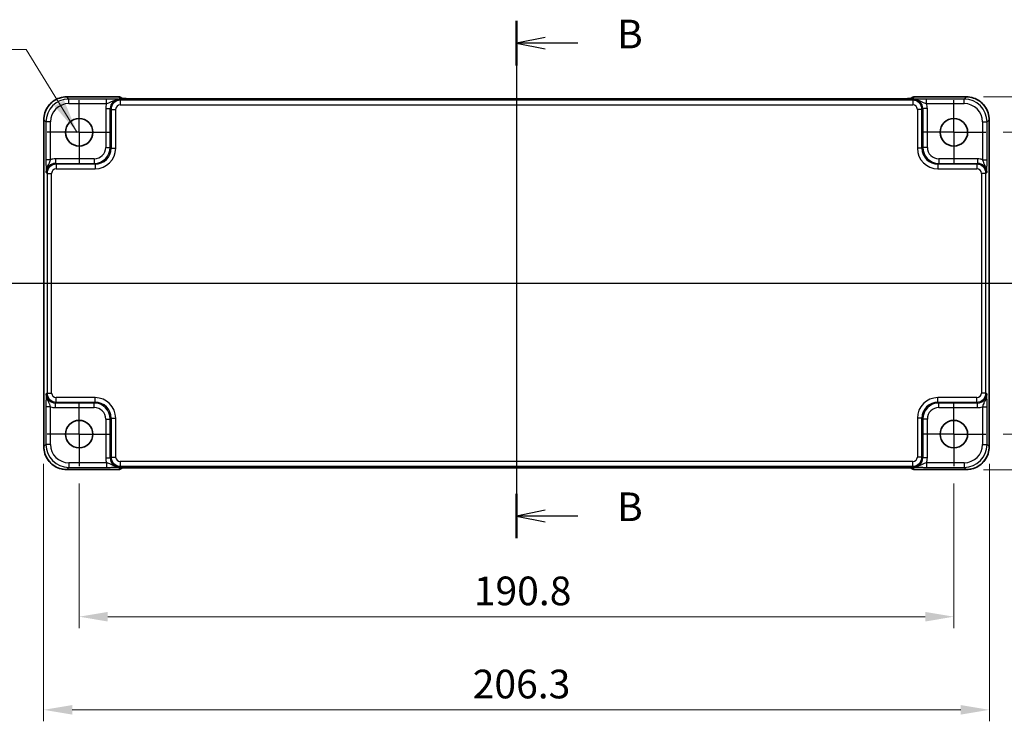
# Model space of a CAD drawing. Units: millimetres. Extents: x 43 to 4961, y 24 to 1008.
# Drawn here: x 4094 to 4309, y 413 to 565 of the extents above; entities that cross this region are included whole.
import ezdxf

# ---------------------------------------------------------------- set-up
doc = ezdxf.new("R2010")
doc.units = ezdxf.units.MM
doc.header["$LTSCALE"] = 3
doc.linetypes.add('AM_ISO08W050', pattern=[18, 12, -1.5, 3, -1.5])
doc.linetypes.add('AM_ISO08W050x2', pattern=[9, 6, -0.75, 1.5, -0.75])
doc.layers.get('Defpoints').update_dxf_attribs({"lineweight": 25})
for name, color, linetype, lineweight in [('AM_7', 4, 'AM_ISO08W050', 25), ('Dimension (ISO)', 7, 'Continuous', 18), ('Dimension (ISO) @ 1', 7, 'Continuous', 18), ('Section Line (ISO)', 7, 'Continuous', 25), ('Symbol (ISO)', 7, 'Continuous', 18), ('Visible (ISO)', 7, 'Continuous', 35), ('Visible Narrow (ISO)', 7, 'Continuous', 25)]:
    doc.layers.add(name, color=color, linetype=linetype, lineweight=lineweight)
doc.styles.add('Note Text (TK)', font='MS PGothic.ttf')
doc.dimstyles.new('Default - Method 1b (TK)', dxfattribs={"dimscale": 3, "dimtxt": 2.5, "dimasz": 2.5, "dimexe": 1, "dimexo": 1.5, "dimgap": 1, "dimtad": 1, "dimtoh": 1, "dimrnd": 1e-08, "dimdsep": 46, "dimtxsty": 'Note Text (TK)', "dimcen": 0.09, "dimdle": 5, "dimclrd": 100, "dimclre": 100, "dimclrt": 7, "dimadec": 1, "dimazin": 1, "dimtfac": 1, "dimtmove": 0, "dimatfit": 3, "dimfxl": 1, "dimtolj": 1, "dimlwd": -1, "dimlwe": -1, "dimarcsym": 0})
doc.dimstyles.new('Default - Method 1b (TK)$7', dxfattribs={"dimscale": 3, "dimtxt": 2.5, "dimasz": 2.5, "dimexe": 1, "dimexo": 1.5, "dimgap": 1, "dimtad": 1, "dimtoh": 1, "dimrnd": 1e-08, "dimdsep": 46, "dimtxsty": 'Note Text (TK)', "dimcen": 0.09, "dimdle": 5, "dimclrd": 100, "dimclre": 100, "dimclrt": 7, "dimadec": 1, "dimazin": 1, "dimtfac": 1, "dimtmove": 0, "dimatfit": 3, "dimfxl": 1, "dimtolj": 1, "dimlwd": -1, "dimlwe": -1, "dimarcsym": 0})

# ---------------------------------------------------------------- blocks, each defined once
blk = doc.blocks.new('22dTransSection0')
at = {"layer": 'Section Line (ISO)', "linetype": 'Continuous'}
for p, q in [((55.81, 206.957), (55.81, 204.116)), ((147.883, 206.957), (147.883, 204.116)), ((55.31, 204.116), (55.81, 201.616)), ((55.81, 204.116), (55.81, 201.616)), ((55.81, 201.616), (56.31, 204.116)), ((147.383, 204.116), (147.883, 201.616)), ((147.883, 204.116), (147.883, 201.616)), ((147.883, 201.616), (148.383, 204.116)), ((53.932, 201.616), (149.76, 201.616))]:
    blk.add_line(p, q, dxfattribs=at)
at = {"layer": 'Section Line (ISO)', "linetype": 'Continuous', "lineweight": 50}
for p, q in [((53.932, 201.616), (57.687, 201.616)), ((146.005, 201.616), (149.76, 201.616))]:
    blk.add_line(p, q, dxfattribs=at)
at = {"layer": 'Section Line (ISO)', "char_height": 2.5, "attachment_point": 7, "style": 'Note Text (TK)'}
for insert in [(54.673, 210.116), (146.746, 210.116)]:
    blk.add_mtext('A', dxfattribs=dict(at, insert=insert))
blk = doc.blocks.new('22dTransSection1')
at = {"layer": 'Section Line (ISO)', "linetype": 'Continuous'}
for p, q in [((102.157, 224.484), (102.157, 179.371)), ((104.657, 223.04), (102.157, 222.54)), ((104.657, 222.54), (102.157, 222.54)), ((102.157, 222.54), (104.657, 222.04)), ((107.522, 222.54), (104.657, 222.54)), ((104.657, 181.815), (102.157, 181.315)), ((104.657, 181.315), (102.157, 181.315)), ((102.157, 181.315), (104.657, 180.815)), ((107.522, 181.315), (104.657, 181.315))]:
    blk.add_line(p, q, dxfattribs=at)
at = {"layer": 'Section Line (ISO)', "linetype": 'Continuous', "lineweight": 50}
for p, q in [((102.157, 224.484), (102.157, 220.595)), ((102.157, 183.26), (102.157, 179.371))]:
    blk.add_line(p, q, dxfattribs=at)
at = {"layer": 'Section Line (ISO)', "char_height": 2.5, "attachment_point": 7, "style": 'Note Text (TK)'}
for insert in [(110.929, 221.312), (110.929, 180.087)]:
    blk.add_mtext('B', dxfattribs=dict(at, insert=insert))
blk = doc.blocks.new('*D55')
at = {"layer": 'Defpoints', "color": 0}
for p in [(4305.04, 540.94), (4305.04, 475.14), (4336.77, 475.14)]:
    blk.add_point(p, dxfattribs=at)
at = {"layer": 'Dimension (ISO)', "color": 100}
for p, q in [((4308.79, 540.94), (4339.27, 540.94)), ((4336.77, 534.69), (4336.77, 481.39)), ((4308.79, 475.14), (4339.27, 475.14))]:
    blk.add_line(p, q, dxfattribs=at)
for points in [[(4335.73, 534.69), (4337.81, 534.69), (4336.77, 540.94)], [(4335.73, 481.39), (4337.81, 481.39), (4336.77, 475.14)]]:
    blk.add_solid(points, dxfattribs=at)
at = {"layer": 'Dimension (ISO)', "color": 7, "insert": (4331.14, 500.76), "char_height": 6.25, "attachment_point": 4, "rotation": 90, "style": 'Note Text (TK)'}
blk.add_mtext('\\A1;65.8', dxfattribs=at)
blk = doc.blocks.new('*D34')
at = {"layer": 'Defpoints', "color": 0}
for p in [(4300.76, 548.69), (4300.76, 467.39), (4355.34, 467.39)]:
    blk.add_point(p, dxfattribs=at)
at = {"layer": 'Dimension (ISO)', "color": 100}
for p, q in [((4304.51, 548.69), (4357.84, 548.69)), ((4355.34, 542.44), (4355.34, 473.64)), ((4304.51, 467.39), (4357.84, 467.39))]:
    blk.add_line(p, q, dxfattribs=at)
for points in [[(4354.3, 542.44), (4356.38, 542.44), (4355.34, 548.69)], [(4354.3, 473.64), (4356.38, 473.64), (4355.34, 467.39)]]:
    blk.add_solid(points, dxfattribs=at)
at = {"layer": 'Dimension (ISO)', "color": 7, "insert": (4349.72, 500.74), "char_height": 6.25, "attachment_point": 4, "rotation": 90, "style": 'Note Text (TK)'}
blk.add_mtext('\\A1;81.3', dxfattribs=at)
blk = doc.blocks.new('*D56')
at = {"layer": 'Defpoints', "color": 0}
for p in [(4107.24, 468.14), (4298.04, 468.14), (4107.24, 435.34)]:
    blk.add_point(p, dxfattribs=at)
at = {"layer": 'Dimension (ISO)', "color": 100}
for p, q in [((4107.24, 464.39), (4107.24, 432.84)), ((4298.04, 464.39), (4298.04, 432.84)), ((4291.79, 435.34), (4113.49, 435.34))]:
    blk.add_line(p, q, dxfattribs=at)
for points in [[(4113.49, 436.38), (4113.49, 434.29), (4107.24, 435.34)], [(4291.79, 436.38), (4291.79, 434.29), (4298.04, 435.34)]]:
    blk.add_solid(points, dxfattribs=at)
at = {"layer": 'Dimension (ISO)', "color": 7, "insert": (4193.32, 440.96), "char_height": 6.25, "attachment_point": 4, "style": 'Note Text (TK)'}
blk.add_mtext('\\A1;190.8', dxfattribs=at)
blk = doc.blocks.new('*D35')
at = {"layer": 'Defpoints', "color": 0}
for p in [(4099.49, 472.42), (4305.79, 472.42), (4305.79, 415.04)]:
    blk.add_point(p, dxfattribs=at)
at = {"layer": 'Dimension (ISO)', "color": 100}
for p, q in [((4099.49, 468.67), (4099.49, 412.54)), ((4305.79, 468.67), (4305.79, 412.54)), ((4105.74, 415.04), (4299.54, 415.04))]:
    blk.add_line(p, q, dxfattribs=at)
for points in [[(4105.74, 416.08), (4105.74, 414), (4099.49, 415.04)], [(4299.54, 416.08), (4299.54, 414), (4305.79, 415.04)]]:
    blk.add_solid(points, dxfattribs=at)
at = {"layer": 'Dimension (ISO)', "color": 7, "insert": (4193.09, 420.66), "char_height": 6.25, "attachment_point": 4, "style": 'Note Text (TK)'}
blk.add_mtext('\\A1;206.3', dxfattribs=at)

msp = doc.modelspace()

# ---------------------------------------------------------------- linework, layer by layer
at = {"layer": 'AM_7'}
for p, q in [((4202.6431, 551.2572), (4202.6431, 464.8244)), ((4096.5286, 508.0408), (4308.7575, 508.0408))]:
    msp.add_line(p, q, dxfattribs=at)
at = {"layer": 'AM_7', "linetype": 'AM_ISO08W050x2', "ltscale": 0.5}
for p, q in [((4107.2431, 540.9408), (4107.2431, 547.9408)), ((4298.0431, 540.9408), (4298.0431, 547.9408)), ((4107.2431, 540.9408), (4100.2431, 540.9408)), ((4107.2431, 540.9408), (4114.2431, 540.9408)), ((4107.2431, 540.9408), (4107.2431, 533.9408)), ((4298.0431, 540.9408), (4291.0431, 540.9408)), ((4298.0431, 540.9408), (4305.0431, 540.9408)), ((4298.0431, 540.9408), (4298.0431, 533.9408)), ((4107.2431, 475.1408), (4107.2431, 482.1408)), ((4298.0431, 475.1408), (4298.0431, 482.1408)), ((4107.2431, 475.1408), (4100.2431, 475.1408)), ((4107.2431, 475.1408), (4114.2431, 475.1408)), ((4107.2431, 475.1408), (4107.2431, 468.1408)), ((4298.0431, 475.1408), (4291.0431, 475.1408)), ((4298.0431, 475.1408), (4305.0431, 475.1408)), ((4298.0431, 475.1408), (4298.0431, 468.1408))]:
    msp.add_line(p, q, dxfattribs=at)
at = {"layer": 'Visible (ISO)'}
for p, q in [((4104.5261, 548.6553), (4115.8144, 548.6553)), ((4116.5924, 548.2915), (4116.5215, 548.3624)), ((4286.2452, 548.2572), (4119.0409, 548.2572)), ((4288.7646, 548.3624), (4288.6937, 548.2915)), ((4289.4717, 548.6553), (4300.76, 548.6553)), ((4099.5286, 472.4239), (4099.5286, 543.6577)), ((4305.7575, 543.6577), (4305.7575, 472.4239)), ((4112.9952, 534.9604), (4113.2235, 535.1886)), ((4292.0626, 535.1886), (4292.2909, 534.9604)), ((4113.2235, 480.893), (4112.9952, 481.1212)), ((4292.2909, 481.1212), (4292.0626, 480.893)), ((4115.8144, 467.4263), (4104.5261, 467.4263)), ((4116.5215, 467.7192), (4116.5924, 467.7901)), ((4119.0409, 467.8244), (4286.2452, 467.8244)), ((4288.6937, 467.7901), (4288.7646, 467.7192)), ((4300.76, 467.4263), (4289.4717, 467.4263))]:
    msp.add_line(p, q, dxfattribs=at)
for centre in [(4107.2431, 540.9408), (4298.0431, 540.9408), (4107.2431, 475.1408), (4298.0431, 475.1408)]:
    msp.add_circle(centre, 3, dxfattribs=at)
for centre, start, end in [((4115.8144, 547.6553), 45, 90), ((4289.4717, 547.6553), 90, 135), ((4115.8144, 468.4263), 270, 315), ((4289.4717, 468.4263), 225, 270)]:
    msp.add_arc(centre, 1, start, end, dxfattribs=at)
for centre, major_axis in [((4110.6341, 537.5498), (2.4779, -2.4779)), ((4294.652, 537.5498), (-2.4779, -2.4779)), ((4110.6341, 478.5318), (2.4779, 2.4779)), ((4294.652, 478.5318), (-2.4779, 2.4779))]:
    msp.add_ellipse(centre, major_axis=major_axis, ratio=0.99878277, start_param=6.23705017, end_param=6.32932044, dxfattribs=at)
for points, knots in [([(4104.5261, 548.6553), (4104.0027, 548.6553), (4103.4794, 548.5724), (4102.4838, 548.2491), (4102.0118, 548.0086), (4101.165, 547.3935), (4100.7904, 547.0189), (4100.1752, 546.1721), (4099.9347, 545.7), (4099.6114, 544.7045), (4099.5286, 544.1812), (4099.5286, 543.6577)], [-0.78478918, -0.78478918, -0.78478918, -0.78478918, -0.47087351, -0.47087351, -0.15695784, -0.15695784, 0.15695784, 0.15695784, 0.47087351, 0.47087351, 0.78478918, 0.78478918, 0.78478918, 0.78478918]), ([(4116.3195, 548.3074), (4116.3194, 548.3075), (4116.3248, 548.3068), (4116.3503, 548.3046), (4116.3794, 548.3024), (4116.4764, 548.2965), (4116.5576, 548.2927), (4116.7902, 548.2839), (4116.9571, 548.2791), (4117.3678, 548.2702), (4117.6196, 548.2662), (4118.1602, 548.2603), (4118.449, 548.2583), (4118.8411, 548.2573), (4118.9411, 548.2572), (4119.0409, 548.2572)], [0.23051737, 0.23051737, 0.23051737, 0.23051737, 0.29425246, 0.29425246, 0.41677098, 0.41677098, 0.61298432, 0.61298432, 0.88502233, 0.88502233, 1.19918159, 1.19918159, 1.51334086, 1.51334086, 1.62014166, 1.62014166, 1.62014166, 1.62014166]), ([(4286.2452, 548.2572), (4286.5388, 548.2572), (4286.8336, 548.2583), (4287.3958, 548.2628), (4287.6633, 548.2661), (4288.1436, 548.2746), (4288.3564, 548.2797), (4288.6903, 548.2907), (4288.8181, 548.2966), (4288.9203, 548.3034), (4288.9396, 548.3049), (4288.9606, 548.3068), (4288.9661, 548.3074), (4288.9666, 548.3074), (4288.9666, 548.3074), (4288.9666, 548.3074)], [4.66304364, 4.66304364, 4.66304364, 4.66304364, 4.97720291, 4.97720291, 5.29136218, 5.29136218, 5.60552144, 5.60552144, 5.89758115, 5.89758115, 5.98763546, 5.98763546, 6.04935493, 6.04935493, 6.05266794, 6.05266794, 6.05266794, 6.05266794]), ([(4305.7575, 543.6577), (4305.7575, 544.1812), (4305.6747, 544.7045), (4305.3514, 545.7), (4305.1109, 546.1721), (4304.4958, 547.0189), (4304.1212, 547.3935), (4303.2744, 548.0086), (4302.8023, 548.2491), (4301.8067, 548.5724), (4301.2834, 548.6553), (4300.76, 548.6553)], [-0.78478918, -0.78478918, -0.78478918, -0.78478918, -0.47087351, -0.47087351, -0.15695784, -0.15695784, 0.15695784, 0.15695784, 0.47087351, 0.47087351, 0.78478918, 0.78478918, 0.78478918, 0.78478918]), ([(4099.5286, 472.4239), (4099.5286, 471.9004), (4099.6114, 471.3771), (4099.9347, 470.3816), (4100.1752, 469.9095), (4100.7904, 469.0627), (4101.165, 468.6881), (4102.0118, 468.0729), (4102.4838, 467.8325), (4103.4794, 467.5092), (4104.0027, 467.4263), (4104.5261, 467.4263)], [-0.78478918, -0.78478918, -0.78478918, -0.78478918, -0.47087351, -0.47087351, -0.15695784, -0.15695784, 0.15695784, 0.15695784, 0.47087351, 0.47087351, 0.78478918, 0.78478918, 0.78478918, 0.78478918]), ([(4300.76, 467.4263), (4301.2834, 467.4263), (4301.8067, 467.5092), (4302.8023, 467.8325), (4303.2744, 468.0729), (4304.1212, 468.6881), (4304.4958, 469.0627), (4305.1109, 469.9095), (4305.3514, 470.3816), (4305.6747, 471.3771), (4305.7575, 471.9004), (4305.7575, 472.4239)], [-0.78478918, -0.78478918, -0.78478918, -0.78478918, -0.47087351, -0.47087351, -0.15695784, -0.15695784, 0.15695784, 0.15695784, 0.47087351, 0.47087351, 0.78478918, 0.78478918, 0.78478918, 0.78478918]), ([(4119.0409, 467.8244), (4118.7473, 467.8244), (4118.4525, 467.8233), (4117.8903, 467.8188), (4117.6228, 467.8155), (4117.1426, 467.807), (4116.9297, 467.8019), (4116.5959, 467.7909), (4116.4681, 467.785), (4116.3658, 467.7782), (4116.3466, 467.7767), (4116.3255, 467.7748), (4116.3201, 467.7742), (4116.3195, 467.7741), (4116.3195, 467.7741), (4116.3195, 467.7741)], [4.66304364, 4.66304364, 4.66304364, 4.66304364, 4.97720291, 4.97720291, 5.29136218, 5.29136218, 5.60552144, 5.60552144, 5.89758115, 5.89758115, 5.98763546, 5.98763546, 6.04935493, 6.04935493, 6.05266794, 6.05266794, 6.05266794, 6.05266794]), ([(4288.9667, 467.7741), (4288.9667, 467.7741), (4288.9613, 467.7748), (4288.9359, 467.777), (4288.9067, 467.7792), (4288.8097, 467.7851), (4288.7286, 467.7889), (4288.496, 467.7977), (4288.329, 467.8025), (4287.9183, 467.8114), (4287.6665, 467.8154), (4287.1259, 467.8213), (4286.8372, 467.8233), (4286.445, 467.8243), (4286.345, 467.8244), (4286.2452, 467.8244)], [0.23051737, 0.23051737, 0.23051737, 0.23051737, 0.29425246, 0.29425246, 0.41677098, 0.41677098, 0.61298432, 0.61298432, 0.88502233, 0.88502233, 1.19918159, 1.19918159, 1.51334086, 1.51334086, 1.62014166, 1.62014166, 1.62014166, 1.62014166])]:
    msp.add_open_spline(points, degree=3, knots=knots, dxfattribs=at)
at = {"layer": 'Visible Narrow (ISO)'}
for p, q in [((4104.5261, 548.6547), (4104.5261, 548.6553)), ((4104.5261, 548.6547), (4115.8144, 548.6547)), ((4104.9941, 548.1867), (4104.5261, 548.6547)), ((4113.2234, 548.1867), (4104.9941, 548.1867)), ((4104.9941, 547.1873), (4104.9941, 548.1867)), ((4113.2234, 547.1873), (4113.2234, 548.1867)), ((4115.8144, 548.6553), (4115.8144, 548.6547)), ((4115.8144, 548.6547), (4116.1426, 548.3264)), ((4116.2061, 547.9388), (4116.0255, 548.1193)), ((4116.2061, 547.9388), (4116.2061, 546.9394)), ((4289.08, 547.9388), (4116.2061, 547.9388)), ((4119.0409, 548.2566), (4119.0409, 548.2572)), ((4119.0409, 548.2566), (4286.2452, 548.2566)), ((4286.2452, 548.2566), (4286.2452, 548.2572)), ((4289.2606, 548.1193), (4289.08, 547.9388)), ((4289.08, 547.9388), (4289.08, 546.9394)), ((4289.1435, 548.3264), (4289.4717, 548.6547)), ((4289.4717, 548.6547), (4289.4717, 548.6553)), ((4289.4717, 548.6547), (4300.76, 548.6547)), ((4292.0627, 547.1873), (4292.0627, 548.1867)), ((4300.292, 548.1867), (4292.0627, 548.1867)), ((4300.76, 548.6547), (4300.292, 548.1867)), ((4300.292, 547.1873), (4300.292, 548.1867)), ((4300.76, 548.6547), (4300.76, 548.6553)), ((4104.9941, 547.1873), (4113.2234, 547.1873)), ((4113.0274, 546.1205), (4114.0268, 546.1205)), ((4113.0274, 546.1205), (4113.0274, 537.655)), ((4114.0268, 546.1205), (4114.2073, 545.94)), ((4114.0268, 537.655), (4114.0268, 546.1205)), ((4114.2073, 545.94), (4115.2067, 545.94)), ((4114.2073, 545.94), (4114.2073, 537.4744)), ((4115.2067, 537.4744), (4115.2067, 545.94)), ((4116.2061, 546.9394), (4289.08, 546.9394)), ((4291.0788, 545.94), (4290.0794, 545.94)), ((4290.0794, 545.94), (4290.0794, 537.4744)), ((4291.0788, 545.94), (4291.2594, 546.1205)), ((4291.0788, 537.4744), (4291.0788, 545.94)), ((4291.2594, 546.1205), (4291.2594, 537.655)), ((4292.2587, 546.1205), (4291.2594, 546.1205)), ((4292.0627, 547.1873), (4300.292, 547.1873)), ((4292.2587, 537.655), (4292.2587, 546.1205)), ((4099.5292, 543.6577), (4099.5286, 543.6577)), ((4099.5292, 472.4239), (4099.5292, 543.6577)), ((4099.5292, 543.6577), (4099.9971, 543.1898)), ((4305.289, 543.1898), (4305.7569, 543.6577)), ((4305.7569, 543.6577), (4305.7575, 543.6577)), ((4305.7569, 543.6577), (4305.7569, 472.4239)), ((4100.9965, 543.1898), (4099.9971, 543.1898)), ((4099.9971, 543.1898), (4099.9971, 534.9604)), ((4100.9965, 534.9604), (4100.9965, 543.1898)), ((4304.2896, 543.1898), (4305.289, 543.1898)), ((4304.2896, 543.1898), (4304.2896, 534.9604)), ((4305.289, 534.9604), (4305.289, 543.1898)), ((4113.0274, 537.655), (4114.0268, 537.655)), ((4114.2073, 537.4744), (4114.0268, 537.655)), ((4114.2073, 537.4744), (4115.2067, 537.4744)), ((4291.0788, 537.4744), (4290.0794, 537.4744)), ((4291.2594, 537.655), (4291.0788, 537.4744)), ((4292.2587, 537.655), (4291.2594, 537.655)), ((4100.9965, 534.9604), (4099.9971, 534.9604)), ((4102.0633, 535.1565), (4102.0633, 534.1571)), ((4110.5289, 535.1565), (4102.0633, 535.1565)), ((4110.5289, 535.1565), (4110.5289, 534.1571)), ((4294.7572, 535.1565), (4294.7572, 534.1571)), ((4303.2228, 535.1565), (4294.7572, 535.1565)), ((4303.2228, 535.1565), (4303.2228, 534.1571)), ((4304.2896, 534.9604), (4305.289, 534.9604)), ((4102.2439, 533.9766), (4102.0633, 534.1571)), ((4102.0633, 534.1571), (4110.5289, 534.1571)), ((4102.2439, 533.9766), (4102.2439, 532.9772)), ((4110.7094, 533.9766), (4102.2439, 533.9766)), ((4102.2439, 532.9772), (4110.7094, 532.9772)), ((4110.5289, 534.1571), (4110.7094, 533.9766)), ((4110.7094, 533.9766), (4110.7094, 532.9772)), ((4294.5767, 533.9766), (4294.7572, 534.1571)), ((4294.5767, 533.9766), (4294.5767, 532.9772)), ((4303.0423, 533.9766), (4294.5767, 533.9766)), ((4294.5767, 532.9772), (4303.0423, 532.9772)), ((4294.7572, 534.1571), (4303.2228, 534.1571)), ((4303.2228, 534.1571), (4303.0423, 533.9766)), ((4303.0423, 533.9766), (4303.0423, 532.9772)), ((4100.0645, 532.1583), (4100.2451, 531.9778)), ((4100.2451, 531.9778), (4101.2445, 531.9778)), ((4100.2451, 531.9778), (4100.2451, 484.1038)), ((4101.2445, 484.1038), (4101.2445, 531.9778)), ((4305.041, 531.9778), (4304.0416, 531.9778)), ((4304.0416, 531.9778), (4304.0416, 484.1038)), ((4305.041, 531.9778), (4305.2216, 532.1583)), ((4305.041, 484.1038), (4305.041, 531.9778)), ((4100.2451, 484.1038), (4100.0645, 483.9233)), ((4100.2451, 484.1038), (4101.2445, 484.1038)), ((4305.041, 484.1038), (4304.0416, 484.1038)), ((4305.2216, 483.9233), (4305.041, 484.1038)), ((4099.9971, 481.1212), (4099.9971, 472.8918)), ((4100.9965, 481.1212), (4099.9971, 481.1212)), ((4100.9965, 472.8918), (4100.9965, 481.1212)), ((4102.0633, 481.9245), (4102.2439, 482.105)), ((4102.0633, 480.9251), (4102.0633, 481.9245)), ((4110.5289, 481.9245), (4102.0633, 481.9245)), ((4102.2439, 482.105), (4102.2439, 483.1044)), ((4110.7094, 483.1044), (4102.2439, 483.1044)), ((4102.2439, 482.105), (4110.7094, 482.105)), ((4110.7094, 482.105), (4110.5289, 481.9245)), ((4110.5289, 480.9251), (4110.5289, 481.9245)), ((4110.7094, 482.105), (4110.7094, 483.1044)), ((4294.5767, 482.105), (4294.5767, 483.1044)), ((4303.0423, 483.1044), (4294.5767, 483.1044)), ((4294.7572, 481.9245), (4294.5767, 482.105)), ((4294.5767, 482.105), (4303.0423, 482.105)), ((4303.2228, 481.9245), (4294.7572, 481.9245)), ((4294.7572, 480.9251), (4294.7572, 481.9245)), ((4303.0423, 482.105), (4303.0423, 483.1044)), ((4303.0423, 482.105), (4303.2228, 481.9245)), ((4303.2228, 480.9251), (4303.2228, 481.9245)), ((4304.2896, 481.1212), (4305.289, 481.1212)), ((4304.2896, 481.1212), (4304.2896, 472.8918)), ((4305.289, 472.8918), (4305.289, 481.1212)), ((4102.0633, 480.9251), (4110.5289, 480.9251)), ((4294.7572, 480.9251), (4303.2228, 480.9251)), ((4113.0274, 478.4266), (4114.0268, 478.4266)), ((4113.0274, 478.4266), (4113.0274, 469.9611)), ((4114.0268, 478.4266), (4114.2073, 478.6072)), ((4114.0268, 469.9611), (4114.0268, 478.4266)), ((4114.2073, 478.6072), (4115.2067, 478.6072)), ((4114.2073, 478.6072), (4114.2073, 470.1416)), ((4115.2067, 470.1416), (4115.2067, 478.6072)), ((4291.0788, 478.6072), (4290.0794, 478.6072)), ((4290.0794, 478.6072), (4290.0794, 470.1416)), ((4291.0788, 478.6072), (4291.2594, 478.4266)), ((4291.0788, 470.1416), (4291.0788, 478.6072)), ((4291.2594, 478.4266), (4291.2594, 469.9611)), ((4292.2587, 478.4266), (4291.2594, 478.4266)), ((4292.2587, 469.9611), (4292.2587, 478.4266)), ((4099.9971, 472.8918), (4099.5292, 472.4239)), ((4100.9965, 472.8918), (4099.9971, 472.8918)), ((4304.2896, 472.8918), (4305.289, 472.8918)), ((4305.7569, 472.4239), (4305.289, 472.8918)), ((4099.5286, 472.4239), (4099.5292, 472.4239)), ((4305.7569, 472.4239), (4305.7575, 472.4239)), ((4104.9941, 468.8943), (4104.9941, 467.8949)), ((4113.2234, 468.8943), (4104.9941, 468.8943)), ((4113.0274, 469.9611), (4114.0268, 469.9611)), ((4113.2234, 468.8943), (4113.2234, 467.8949)), ((4114.2073, 470.1416), (4114.0268, 469.9611)), ((4114.2073, 470.1416), (4115.2067, 470.1416)), ((4116.2061, 469.1422), (4116.2061, 468.1428)), ((4289.08, 469.1422), (4116.2061, 469.1422)), ((4289.08, 468.1428), (4289.08, 469.1422)), ((4291.0788, 470.1416), (4290.0794, 470.1416)), ((4291.2594, 469.9611), (4291.0788, 470.1416)), ((4292.2587, 469.9611), (4291.2594, 469.9611)), ((4292.0627, 468.8943), (4292.0627, 467.8949)), ((4300.292, 468.8943), (4292.0627, 468.8943)), ((4300.292, 468.8943), (4300.292, 467.8949)), ((4104.5261, 467.4269), (4104.9941, 467.8949)), ((4104.5261, 467.4269), (4104.5261, 467.4263)), ((4115.8144, 467.4269), (4104.5261, 467.4269)), ((4104.9941, 467.8949), (4113.2234, 467.8949)), ((4116.1426, 467.7552), (4115.8144, 467.4269)), ((4115.8144, 467.4269), (4115.8144, 467.4263)), ((4116.0255, 467.9623), (4116.2061, 468.1428)), ((4116.2061, 468.1428), (4289.08, 468.1428)), ((4286.2452, 467.825), (4119.0409, 467.825)), ((4119.0409, 467.825), (4119.0409, 467.8244)), ((4286.2452, 467.825), (4286.2452, 467.8244)), ((4289.08, 468.1428), (4289.2606, 467.9623)), ((4289.4717, 467.4269), (4289.1435, 467.7552)), ((4300.76, 467.4269), (4289.4717, 467.4269)), ((4289.4717, 467.4263), (4289.4717, 467.4269)), ((4292.0627, 467.8949), (4300.292, 467.8949)), ((4300.292, 467.8949), (4300.76, 467.4269)), ((4300.76, 467.4269), (4300.76, 467.4263))]:
    msp.add_line(p, q, dxfattribs=at)
for centre, major_axis, ratio, start_param, end_param in [((4104.531, 543.6528), (-3.5381, 3.5381), 0.99926901, 5.49839613, 7.06797448), ((4104.999, 543.1849), (-3.5381, 3.5381), 0.99926901, 5.49839613, 7.06797448), ((4116.0292, 546.1169), (-1.4177, 1.4177), 0.99756923, 5.49839613, 7.06797448), ((4116.2073, 545.9388), (-1.4142, 1.4142), 0.99999926, 5.49839613, 7.06797448), ((4115.8144, 547.6553), (0.7071, 0.7071), 0.99878277, 0, 0.78600715), ((4116.1426, 547.327), (-0.7071, -0.7071), 0.99878277, 3.71685106, 3.9275998), ((4118.9711, 548.3264), (-2.8293, 0.0017), 0.02467766, 0.02470274, 1.59549907), ((4286.3151, 548.3264), (2.8293, 0.0017), 0.02467766, 4.68768624, 6.25848256), ((4289.4717, 547.6553), (-0.7071, 0.7071), 0.99878277, 5.49717816, 6.28318531), ((4289.1435, 547.327), (0.7071, -0.7071), 0.99878277, 2.3555855, 2.56636819), ((4289.0788, 545.9388), (1.4142, 1.4142), 0.99999926, 5.49839613, 7.06797448), ((4289.2569, 546.1169), (1.4177, 1.4177), 0.99756923, 5.49839613, 7.06797448), ((4300.2871, 543.1849), (3.5381, 3.5381), 0.99926901, 5.49839613, 7.06797448), ((4300.7551, 543.6528), (3.5381, 3.5381), 0.99926901, 5.49839613, 7.06797448), ((4104.999, 543.1849), (-2.8319, 2.8319), 0.99878277, 5.49839613, 7.06797448), ((4116.0292, 546.1169), (-2.1239, 2.1239), 0.99878277, 0.42138141, 0.78478918), ((4116.2073, 545.9388), (-0.708, 0.708), 0.99878277, 5.49839613, 7.06797448), ((4289.0788, 545.9388), (0.708, 0.708), 0.99878277, 5.49839613, 7.06797448), ((4289.2569, 546.1169), (2.1239, 2.1239), 0.99878277, 5.49839613, 5.8618039), ((4300.2871, 543.1849), (2.8319, 2.8319), 0.99878277, 5.49839613, 7.06797448), ((4110.5258, 537.658), (2.4762, -2.4762), 0.99947754, 5.49839613, 7.06797448), ((4110.5258, 537.658), (1.7699, -1.7699), 0.99878277, 5.49839613, 7.06797448), ((4110.7039, 537.4799), (2.4796, -2.4796), 0.99808896, 5.49839613, 7.06797448), ((4110.7039, 537.4799), (3.1859, -3.1859), 0.99878277, 5.49839613, 7.06797448), ((4294.5822, 537.4799), (-3.1859, -3.1859), 0.99878277, 5.49839613, 7.06797448), ((4294.5822, 537.4799), (-2.4796, -2.4796), 0.99808896, 5.49839613, 7.06797448), ((4294.7603, 537.658), (-2.4762, -2.4762), 0.99947754, 5.49839613, 7.06797448), ((4294.7603, 537.658), (-1.7699, -1.7699), 0.99878277, 5.49839613, 7.06797448), ((4102.067, 532.1547), (-2.1239, 2.1239), 0.99878277, 5.49839613, 5.8618039), ((4303.2191, 532.1547), (2.1239, 2.1239), 0.99878277, 0.42138141, 0.78478918), ((4102.067, 532.1547), (-1.4177, 1.4177), 0.99756923, 5.49839613, 7.06797448), ((4102.2451, 531.9766), (-1.4142, 1.4142), 0.99999926, 5.49839613, 7.06797448), ((4102.2451, 531.9766), (-0.708, 0.708), 0.99878277, 5.49839613, 7.06797448), ((4303.041, 531.9766), (1.4142, 1.4142), 0.99999926, 5.49839613, 7.06797448), ((4303.041, 531.9766), (0.708, 0.708), 0.99878277, 5.49839613, 7.06797448), ((4303.2191, 532.1547), (1.4177, 1.4177), 0.99756923, 5.49839613, 7.06797448), ((4102.067, 483.9269), (-1.4177, -1.4177), 0.99756923, 5.49839613, 7.06797448), ((4102.2451, 484.105), (-1.4142, -1.4142), 0.99999926, 5.49839613, 7.06797448), ((4102.2451, 484.105), (-0.708, -0.708), 0.99878277, 5.49839613, 7.06797448), ((4303.041, 484.105), (1.4142, -1.4142), 0.99999926, 5.49839613, 7.06797448), ((4303.041, 484.105), (0.708, -0.708), 0.99878277, 5.49839613, 7.06797448), ((4303.2191, 483.9269), (1.4177, -1.4177), 0.99756923, 5.49839613, 7.06797448), ((4102.067, 483.9269), (-2.1239, -2.1239), 0.99878277, 0.42138141, 0.78478918), ((4110.5258, 478.4236), (2.4762, 2.4762), 0.99947754, 5.49839613, 7.06797448), ((4110.7039, 478.6017), (3.1859, 3.1859), 0.99878277, 5.49839613, 7.06797448), ((4110.7039, 478.6017), (2.4796, 2.4796), 0.99808896, 5.49839613, 7.06797448), ((4294.5822, 478.6017), (-3.1859, 3.1859), 0.99878277, 5.49839613, 7.06797448), ((4294.5822, 478.6017), (-2.4796, 2.4796), 0.99808896, 5.49839613, 7.06797448), ((4294.7603, 478.4236), (-2.4762, 2.4762), 0.99947754, 5.49839613, 7.06797448), ((4303.2191, 483.9269), (2.1239, -2.1239), 0.99878277, 5.49839613, 5.8618039), ((4110.5258, 478.4236), (1.7699, 1.7699), 0.99878277, 5.49839613, 7.06797448), ((4294.7603, 478.4236), (-1.7699, 1.7699), 0.99878277, 5.49839613, 7.06797448), ((4104.999, 472.8967), (-3.5381, -3.5381), 0.99926901, 5.49839613, 7.06797448), ((4104.999, 472.8967), (-2.8319, -2.8319), 0.99878277, 5.49839613, 7.06797448), ((4300.2871, 472.8967), (3.5381, -3.5381), 0.99926901, 5.49839613, 7.06797448), ((4300.2871, 472.8967), (2.8319, -2.8319), 0.99878277, 5.49839613, 7.06797448), ((4104.531, 472.4288), (-3.5381, -3.5381), 0.99926901, 5.49839613, 7.06797448), ((4300.7551, 472.4288), (3.5381, -3.5381), 0.99926901, 5.49839613, 7.06797448), ((4116.0292, 469.9647), (-2.1239, -2.1239), 0.99878277, 5.49839613, 5.8618039), ((4116.0292, 469.9647), (-1.4177, -1.4177), 0.99756923, 5.49839613, 7.06797448), ((4116.2073, 470.1428), (-1.4142, -1.4142), 0.99999926, 5.49839613, 7.06797448), ((4116.2073, 470.1428), (-0.708, -0.708), 0.99878277, 5.49839613, 7.06797448), ((4289.0788, 470.1428), (1.4142, -1.4142), 0.99999926, 5.49839613, 7.06797448), ((4289.0788, 470.1428), (0.708, -0.708), 0.99878277, 5.49839613, 7.06797448), ((4289.2569, 469.9647), (1.4177, -1.4177), 0.99756923, 5.49839613, 7.06797448), ((4289.2569, 469.9647), (2.1239, -2.1239), 0.99878277, 0.42138141, 0.78478918), ((4115.8144, 468.4263), (0.7071, -0.7071), 0.99878277, 5.49717816, 6.28318531), ((4118.9711, 467.7552), (-2.8293, -0.0017), 0.02467766, 4.68768624, 6.25848256), ((4116.1426, 468.7546), (-0.7071, 0.7071), 0.99878277, 2.3555855, 2.56636819), ((4286.3151, 467.7552), (2.8293, -0.0017), 0.02467766, 0.02470274, 1.59549907), ((4289.4717, 468.4263), (-0.7071, -0.7071), 0.99878277, 0, 0.78600715), ((4289.1435, 468.7546), (0.7071, 0.7071), 0.99878277, 3.71685106, 3.9275998)]:
    msp.add_ellipse(centre, major_axis=major_axis, ratio=ratio, start_param=start_param, end_param=end_param, dxfattribs=at)
for points, knots in [([(4116.0255, 548.1193), (4115.8552, 548.1277), (4115.6806, 548.1361), (4115.2984, 548.1519), (4115.0911, 548.1593), (4114.8589, 548.1656), (4114.626, 548.172), (4114.3657, 548.1774), (4113.815, 548.1847), (4113.5172, 548.1867), (4113.2234, 548.1867)], [-0.000638848, -0.000638848, -0.000638848, -0.000638848, 0.087749412, 0.087749412, 0.176137672, 0.176137672, 0.176137672, 0.264781251, 0.264781251, 0.352914191, 0.352914191, 0.352914191, 0.352914191]), ([(4113.2234, 547.1873), (4113.3889, 547.2361), (4113.5635, 547.2967), (4113.9231, 547.4469), (4114.113, 547.5398), (4114.3258, 547.644), (4114.5379, 547.748), (4114.7766, 547.8654), (4115.3488, 548.0567), (4115.6855, 548.1235), (4116.0255, 548.1193)], [-0.352914191, -0.352914191, -0.352914191, -0.352914191, -0.264781251, -0.264781251, -0.176137672, -0.176137672, -0.176137672, -0.087749412, -0.087749412, 0.000638848, 0.000638848, 0.000638848, 0.000638848]), ([(4292.0627, 548.1867), (4291.9158, 548.1867), (4291.7678, 548.1862), (4291.3895, 548.1837), (4291.1652, 548.181), (4290.6885, 548.1727), (4290.4448, 548.1666), (4290.0414, 548.1539), (4289.8725, 548.1474), (4289.5548, 548.1337), (4289.4062, 548.1265), (4289.2606, 548.1193)], [0, 0, 0, 0, 0.044070727, 0.044070727, 0.11458389, 0.11458389, 0.203074604, 0.203074604, 0.277997129, 0.277997129, 0.353553045, 0.353553045, 0.353553045, 0.353553045]), ([(4289.2606, 548.1193), (4289.5512, 548.1229), (4289.8407, 548.0754), (4290.3492, 547.9271), (4290.5694, 547.8307), (4290.9933, 547.6306), (4291.1919, 547.528), (4291.5279, 547.3757), (4291.6692, 547.3186), (4291.8948, 547.239), (4291.98, 547.2117), (4292.0627, 547.1873)], [-0.353553045, -0.353553045, -0.353553045, -0.353553045, -0.277997129, -0.277997129, -0.203074604, -0.203074604, -0.11458389, -0.11458389, -0.044070727, -0.044070727, 0, 0, 0, 0]), ([(4099.9971, 534.9604), (4099.9971, 534.8135), (4099.9976, 534.6656), (4100.0001, 534.2872), (4100.0029, 534.063), (4100.0111, 533.5862), (4100.0172, 533.3426), (4100.03, 532.9392), (4100.0365, 532.7703), (4100.0502, 532.4525), (4100.0574, 532.3039), (4100.0645, 532.1583)], [0, 0, 0, 0, 0.044070727, 0.044070727, 0.11458389, 0.11458389, 0.203074604, 0.203074604, 0.277997129, 0.277997129, 0.353553026, 0.353553026, 0.353553026, 0.353553026]), ([(4100.0645, 532.1583), (4100.061, 532.449), (4100.1084, 532.7385), (4100.2567, 533.2469), (4100.3532, 533.4671), (4100.5532, 533.8911), (4100.6559, 534.0896), (4100.8081, 534.4256), (4100.8653, 534.567), (4100.9449, 534.7926), (4100.9721, 534.8777), (4100.9965, 534.9604)], [-0.353553026, -0.353553026, -0.353553026, -0.353553026, -0.277997129, -0.277997129, -0.203074604, -0.203074604, -0.11458389, -0.11458389, -0.044070727, -0.044070727, 0, 0, 0, 0]), ([(4304.2896, 534.9604), (4304.3384, 534.795), (4304.399, 534.6203), (4304.5491, 534.2607), (4304.642, 534.0708), (4304.7463, 533.8581), (4304.8503, 533.646), (4304.9677, 533.4072), (4305.159, 532.835), (4305.2258, 532.4983), (4305.2216, 532.1583)], [-0.352914191, -0.352914191, -0.352914191, -0.352914191, -0.264781251, -0.264781251, -0.176137671, -0.176137671, -0.176137671, -0.087749411, -0.087749411, 0.000638849, 0.000638849, 0.000638849, 0.000638849]), ([(4305.2216, 532.1583), (4305.23, 532.3286), (4305.2384, 532.5032), (4305.2542, 532.8854), (4305.2616, 533.0928), (4305.2679, 533.325), (4305.2743, 533.5579), (4305.2796, 533.8182), (4305.2869, 534.3689), (4305.289, 534.6667), (4305.289, 534.9604)], [-0.000638849, -0.000638849, -0.000638849, -0.000638849, 0.087749411, 0.087749411, 0.176137671, 0.176137671, 0.176137671, 0.264781251, 0.264781251, 0.352914191, 0.352914191, 0.352914191, 0.352914191]), ([(4100.0645, 483.9233), (4100.0561, 483.753), (4100.0477, 483.5784), (4100.0319, 483.1962), (4100.0246, 482.9888), (4100.0182, 482.7566), (4100.0118, 482.5237), (4100.0065, 482.2634), (4099.9992, 481.7127), (4099.9971, 481.4149), (4099.9971, 481.1212)], [-0.000638819, -0.000638819, -0.000638819, -0.000638819, 0.087749434, 0.087749434, 0.176137686, 0.176137686, 0.176137686, 0.264781251, 0.264781251, 0.352914191, 0.352914191, 0.352914191, 0.352914191]), ([(4100.9965, 481.1212), (4100.9477, 481.2866), (4100.8871, 481.4613), (4100.737, 481.8209), (4100.6441, 482.0108), (4100.5398, 482.2235), (4100.4358, 482.4356), (4100.3185, 482.6744), (4100.1271, 483.2466), (4100.0603, 483.5833), (4100.0645, 483.9233)], [-0.352914191, -0.352914191, -0.352914191, -0.352914191, -0.264781251, -0.264781251, -0.176137686, -0.176137686, -0.176137686, -0.087749434, -0.087749434, 0.000638819, 0.000638819, 0.000638819, 0.000638819]), ([(4305.2216, 483.9233), (4305.2252, 483.6326), (4305.1777, 483.3431), (4305.0294, 482.8347), (4304.9329, 482.6145), (4304.7329, 482.1905), (4304.6302, 481.992), (4304.478, 481.656), (4304.4208, 481.5146), (4304.3412, 481.289), (4304.314, 481.2039), (4304.2896, 481.1212)], [-0.353553032, -0.353553032, -0.353553032, -0.353553032, -0.277997129, -0.277997129, -0.203074604, -0.203074604, -0.11458389, -0.11458389, -0.044070727, -0.044070727, 0, 0, 0, 0]), ([(4305.289, 481.1212), (4305.289, 481.2681), (4305.2885, 481.416), (4305.286, 481.7944), (4305.2832, 482.0186), (4305.275, 482.4954), (4305.2689, 482.739), (4305.2561, 483.1424), (4305.2496, 483.3113), (4305.236, 483.6291), (4305.2287, 483.7777), (4305.2216, 483.9233)], [0, 0, 0, 0, 0.044070727, 0.044070727, 0.11458389, 0.11458389, 0.203074604, 0.203074604, 0.277997129, 0.277997129, 0.353553032, 0.353553032, 0.353553032, 0.353553032]), ([(4116.0255, 467.9623), (4115.7349, 467.9587), (4115.4454, 468.0062), (4114.937, 468.1545), (4114.7167, 468.2509), (4114.2928, 468.451), (4114.0942, 468.5536), (4113.7582, 468.7059), (4113.6169, 468.763), (4113.3913, 468.8426), (4113.3062, 468.8699), (4113.2234, 468.8943)], [-0.353553028, -0.353553028, -0.353553028, -0.353553028, -0.277997129, -0.277997129, -0.203074604, -0.203074604, -0.11458389, -0.11458389, -0.044070727, -0.044070727, 0, 0, 0, 0]), ([(4292.0627, 468.8943), (4291.8972, 468.8454), (4291.7226, 468.7849), (4291.363, 468.6347), (4291.1731, 468.5418), (4290.9603, 468.4376), (4290.7482, 468.3336), (4290.5095, 468.2162), (4289.9373, 468.0249), (4289.6006, 467.9581), (4289.2606, 467.9623)], [-0.352914191, -0.352914191, -0.352914191, -0.352914191, -0.264781251, -0.264781251, -0.176137675, -0.176137675, -0.176137675, -0.087749417, -0.087749417, 0.000638841, 0.000638841, 0.000638841, 0.000638841]), ([(4113.2234, 467.8949), (4113.3703, 467.8949), (4113.5183, 467.8954), (4113.8966, 467.8979), (4114.1209, 467.9006), (4114.5976, 467.9089), (4114.8413, 467.915), (4115.2447, 467.9277), (4115.4136, 467.9342), (4115.7313, 467.9479), (4115.88, 467.9551), (4116.0255, 467.9623)], [0, 0, 0, 0, 0.044070727, 0.044070727, 0.11458389, 0.11458389, 0.203074604, 0.203074604, 0.277997129, 0.277997129, 0.353553028, 0.353553028, 0.353553028, 0.353553028]), ([(4289.2606, 467.9623), (4289.4309, 467.9539), (4289.6055, 467.9454), (4289.9877, 467.9296), (4290.195, 467.9223), (4290.4272, 467.916), (4290.6601, 467.9096), (4290.9204, 467.9042), (4291.4712, 467.8969), (4291.7689, 467.8949), (4292.0627, 467.8949)], [-0.000638841, -0.000638841, -0.000638841, -0.000638841, 0.087749417, 0.087749417, 0.176137675, 0.176137675, 0.176137675, 0.264781251, 0.264781251, 0.352914191, 0.352914191, 0.352914191, 0.352914191])]:
    msp.add_open_spline(points, degree=3, knots=knots, dxfattribs=at)

# ---------------------------------------------------------------- block references
at = {"layer": 'Section Line (ISO)', "xscale": 2.5, "yscale": 2.5, "zscale": 2.5}
for name in ['22dTransSection1', '22dTransSection0']:
    msp.add_blockref(name, (3947.25, 4), dxfattribs=at)

# ---------------------------------------------------------------- dimensions: what is measured, and where the dimension line sits
at = {"layer": 'Dimension (ISO) @ 1', "color": 100}
for base, p1, p2, angle, picture, middle in [((4355.3426, 467.3908), (4300.76, 548.6908), (4300.76, 467.3908), 270, '*D34', (4355.3426, 508.0408)), ((4336.7697, 475.1408), (4305.0431, 540.9408), (4305.0431, 475.1408), 90, '*D55', (4336.7697, 508.0408)), ((4107.2431, 435.3364), (4298.0431, 468.1408), (4107.2431, 468.1408), 180, '*D56', (4202.6431, 435.3364))]:
    dim = msp.add_linear_dim(base=base, p1=p1, p2=p2, angle=angle, dimstyle='Default - Method 1b (TK)', override={"dimscale": 1, "dimtxt": 6.25, "dimasz": 6.25, "dimexe": 2.5, "dimexo": 3.75, "dimgap": 2.5, "dimtoh": 0, "dimdec": 2, "dimcen": 0.225, "dimtol": 0, "dimlim": 0, "dimtp": 0, "dimtm": 0, "dimtdec": 2, "dimtix": 0, "dimtofl": 0, "dimtmove": 0, "dimatfit": 1}, dxfattribs=at)
    dim.commit()
    dim.dimension.update_dxf_attribs({"geometry": picture, "text_midpoint": middle, "dimtype": 128})
dim = msp.add_linear_dim(base=(4305.7931, 415.0375), p1=(4099.4931, 472.4239), p2=(4305.7931, 472.4239), dimstyle='Default - Method 1b (TK)', override={"dimscale": 1, "dimtxt": 6.25, "dimasz": 6.25, "dimexe": 2.5, "dimexo": 3.75, "dimgap": 2.5, "dimtoh": 0, "dimdec": 2, "dimcen": 0.225, "dimtol": 0, "dimlim": 0, "dimtp": 0, "dimtm": 0, "dimtdec": 2, "dimtix": 0, "dimtofl": 0, "dimtmove": 0, "dimatfit": 1}, dxfattribs=at)
dim.commit()
dim.dimension.update_dxf_attribs({"geometry": '*D35', "text_midpoint": (4202.6431, 415.0375), "dimtype": 128})

# ---------------------------------------------------------------- leaders
at = {"layer": 'Symbol (ISO)', "color": 100, "annotation_type": 0, "has_hookline": 1, "hookline_direction": 1, "text_width": 10.1918}
msp.add_leader([(4106.8069, 540.9105), (4095.7146, 558.9888), (4088.2146, 558.9888)], dimstyle='Default - Method 1b (TK)$7', override={"dimgap": 0, "dimtad": 1}, dxfattribs=at)

doc.saveas('drawing.dxf')
